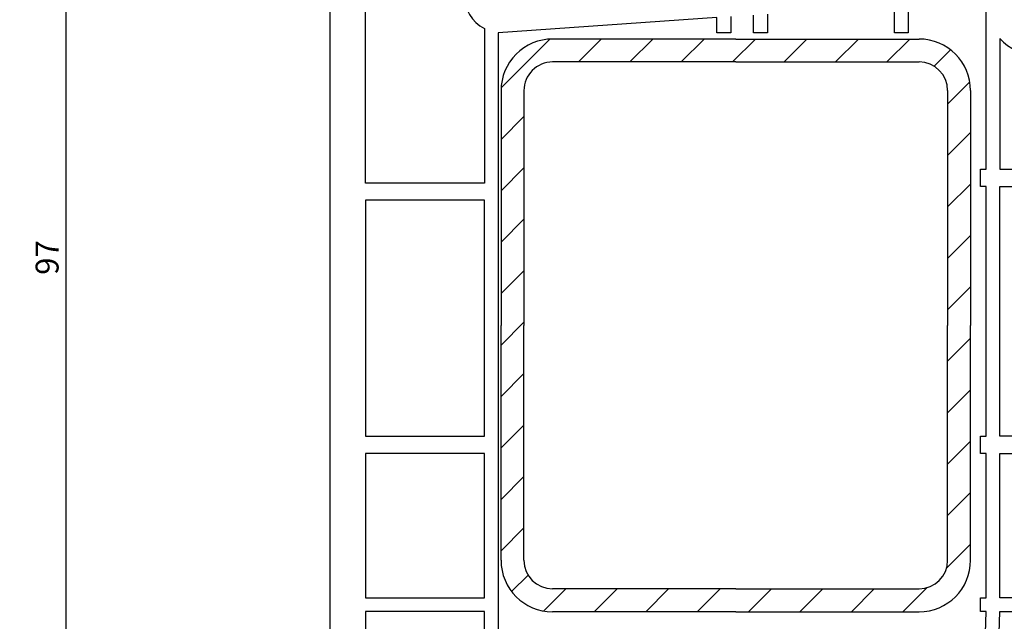
# Model space of a CAD drawing. Extents: x 19 to 215, y 53 to 336.
# Drawn here: x 64 to 150, y 223 to 276 of the extents above; entities that cross this region are included whole.
import ezdxf

# ---------------------------------------------------------------- set-up
doc = ezdxf.new("R2010")
doc.units = 0
doc.header["$LTSCALE"] = 0.2
doc.layers.get('0').update_dxf_attribs({"linetype": 'CONTINUOUS', "plot": 0})
for name, color, linetype in [('ARMERING', 2, 'CONTINUOUS'), ('HOVEDPROFIL', 7, 'CONTINUOUS'), ('PRODIM', 3, 'CONTINUOUS')]:
    doc.layers.add(name, color=color, linetype=linetype)
doc.layers.get('0').off()
doc.layers.get('0').freeze()
doc.styles.add('ARIAL', font='ARIAL.TTF')
doc.dimstyles.new('PRODIM', dxfattribs={"dimtxt": 2, "dimasz": 2.5, "dimexe": 1.25, "dimexo": 4, "dimtad": 1, "dimdec": 1, "dimdsep": 46, "dimlunit": 6, "dimtxsty": 'ARIAL', "dimblk2": 'OBLIQUE', "dimcen": 2.5, "dimdle": 1.25, "dimclrd": 256, "dimclre": 256, "dimclrt": 256, "dimadec": 0, "dimazin": 0, "dimtfac": 1, "dimtdec": 1, "dimtmove": 0, "dimatfit": 3, "dimfxl": 0, "dimtolj": 1, "dimtzin": 0, "dimarcsym": 0})

# ---------------------------------------------------------------- blocks, each defined once
blk = doc.blocks.new('*D47')
at = {"layer": 'PRODIM', "lineweight": -2}
for p, q in [((99.70470384921218, 303.7166274359075), (50.95065428328303, 303.7166274359075)), ((52.20065428328301, 178.2166008127026), (52.20065428328303, 301.2166274359075)), ((62.90465409068883, 175.7166008127026), (50.950654283283, 175.7166008127026))]:
    blk.add_line(p, q, dxfattribs=at)
at = {"layer": 'PRODIM'}
for points in [[(51.78398761661636, 301.2166274359075), (52.61732094994969, 301.2166274359075), (52.20065428328303, 303.7166274359075)], [(51.78398761661634, 178.2166008127026), (52.61732094994967, 178.2166008127026), (52.200654283283, 175.7166008127026)]]:
    blk.add_solid(points, dxfattribs=at)
at = {"layer": 'PRODIM', "insert": (50.5545083078396, 239.7166141243051), "char_height": 2, "attachment_point": 5, "rotation": 90, "style": 'ARIAL'}
blk.add_mtext('\\A1;128', dxfattribs=at)
blk = doc.blocks.new('_OBLIQUE')
at = {"color": 0, "linetype": 'ByBlock'}
blk.add_line((-0.5, -0.5), (0.5, 0.5), dxfattribs=at)
blk = doc.blocks.new('550160_HT-FLG-Z')
at = {"layer": 'HOVEDPROFIL'}
for p, q in [((-42.00000000000047, 103.1677643399105), (-42.00000000000047, 14)), ((-38.90000000000045, 67.99999999999997), (-38.90000000000045, 88.80000000000004)), ((7.299999999999145, 81.11204670363551), (7.299999999999031, 83.52943940383776)), ((8.499999999999076, 83.61327961309323), (8.499999999999076, 81.11204670363551)), ((15.29999999999994, 69.20000000000013), (15.29999999999994, 84.08986293352936)), ((-5.000000000000924, 81.11204670363551), (-5.000000000000924, 82.67026916583924)), ((-3.800000000000765, 82.75418134017136), (-3.800000000000765, 81.11204670363551)), ((-8.200000000000855, 82.4465033676199), (-27.30000000000003, 81.11204670363551)), ((-8.200000000000855, 81.11204670363551), (-8.200000000000855, 82.4465033676199)), ((-7.00000000000081, 82.53041554195212), (-7.00000000000081, 81.11204670363551)), ((-28.50000000000013, 81.50166352819303), (-28.50000000000013, 67.99999999999997)), ((-27.30000000000003, 81.11204670363551), (-27.30000000000003, 25.89999999999992)), ((-7.00000000000081, 81.11204670363551), (-8.200000000000855, 81.11204670363551)), ((-3.800000000000765, 81.11204670363551), (-5.000000000000924, 81.11204670363551)), ((8.499999999999076, 81.11204670363551), (7.299999999999145, 81.11204670363551)), ((16.49999999999999, 80.62136944810726), (16.49999999999999, 69.20000000000013)), ((14.79999999999994, 69.20000000000013), (15.29999999999994, 69.20000000000013)), ((14.79999999999994, 67.7000000000003), (14.79999999999994, 69.20000000000013)), ((16.49999999999999, 69.20000000000013), (19.7999999999992, 69.20000000000002)), ((-28.50000000000013, 67.99999999999997), (-38.90000000000045, 67.99999999999997)), ((15.29999999999994, 67.7000000000003), (14.79999999999994, 67.7000000000003)), ((15.29999999999994, 45.90000000000001), (15.29999999999994, 67.7000000000003)), ((16.49999999999999, 45.90000000000012), (16.49999999999999, 67.7000000000003)), ((16.49999999999999, 67.7000000000003), (19.7999999999992, 67.70000000000024)), ((-38.90000000000045, 66.50000000000009), (-38.90000000000045, 45.89999999999992)), ((-28.50000000000013, 66.50000000000009), (-38.90000000000045, 66.50000000000009)), ((-28.50000000000013, 45.89999999999992), (-28.50000000000013, 66.50000000000009)), ((-38.90000000000045, 45.89999999999992), (-28.50000000000013, 45.89999999999992)), ((14.79999999999994, 45.90000000000001), (15.29999999999994, 45.90000000000001)), ((14.79999999999994, 44.40000000000001), (14.79999999999994, 45.90000000000001)), ((19.79999999999937, 45.90000000000001), (16.49999999999999, 45.90000000000012)), ((-28.50000000000013, 44.40000000000001), (-38.90000000000045, 44.40000000000001)), ((-38.90000000000045, 44.40000000000001), (-38.90000000000045, 31.79999999999993)), ((-28.50000000000013, 31.79999999999993), (-28.50000000000013, 44.40000000000001)), ((15.29999999999994, 44.40000000000001), (14.79999999999994, 44.40000000000001)), ((15.29999999999994, 31.79999999999981), (15.29999999999994, 44.40000000000001)), ((16.49999999999999, 31.79999999999981), (16.49999999999999, 44.40000000000012)), ((16.49999999999999, 44.40000000000012), (19.79999999999937, 44.40000000000001)), ((-38.90000000000045, 31.79999999999993), (-28.50000000000013, 31.79999999999993)), ((14.79999999999994, 31.79999999999981), (15.29999999999994, 31.79999999999981)), ((14.79999999999994, 30.59999999999982), (14.79999999999994, 31.79999999999981)), ((19.79999999999937, 31.79999999999981), (16.49999999999999, 31.79999999999981)), ((-28.50000000000013, 30.59999999999994), (-38.90000000000045, 30.59999999999994)), ((-38.90000000000045, 30.59999999999994), (-38.90000000000045, 19.80000000000001)), ((-28.50000000000013, 19.80000000000001), (-28.50000000000013, 30.59999999999994)), ((14.79999999999994, 14.80000000000001), (15.29999999999994, 30.59999999999982)), ((15.29999999999994, 30.59999999999982), (14.79999999999994, 30.59999999999982)), ((15.99999999999987, 14.80000000000001), (16.50060071488819, 30.59999999999982)), ((16.50060071488819, 30.59999999999982), (19.79999999999937, 30.59999999999982))]:
    blk.add_line(p, q, dxfattribs=at)
for centre, radius, start, end in [((-27.00000000000041, 84.44105121953314), 3.300000000000129, 180, 242.9643082105943), ((19.69633433094228, 83.50458310333664), 4.30458756872961, 222.0516467475005, 270.0825280791673)]:
    blk.add_arc(centre, radius, start, end, dxfattribs=at)
blk = doc.blocks.new('*D60')
at = {"layer": 'PRODIM', "lineweight": -2}
for p, q in [((102.7047038492122, 303.7166274359075), (66.40770555516522, 303.7166274359075)), ((67.65770555516522, 301.2166274359075), (67.6577055551652, 209.2166274359075)), ((87.70470384921224, 206.7166274359075), (66.4077055551652, 206.7166274359075))]:
    blk.add_line(p, q, dxfattribs=at)
at = {"layer": 'PRODIM'}
for points in [[(67.24103888849855, 301.2166274359075), (68.0743722218319, 301.2166274359075), (67.65770555516522, 303.7166274359075)], [(67.24103888849852, 209.2166274359075), (68.07437222183187, 209.2166274359075), (67.6577055551652, 206.7166274359075)]]:
    blk.add_solid(points, dxfattribs=at)
at = {"layer": 'PRODIM', "insert": (66.01155957972178, 255.2166274359075), "char_height": 2, "attachment_point": 5, "rotation": 90, "style": 'ARIAL'}
blk.add_mtext('\\A1;97', dxfattribs=at)

msp = doc.modelspace()

# ---------------------------------------------------------------- hatches: boundary and pattern name
at = {"layer": 'ARMERING'}
h = msp.add_hatch(dxfattribs=at)
h.set_pattern_fill('ANSI31', color=256, angle=-1.272221872585407e-14, style=0)
h.set_pattern_definition([(44.99999999999999, (-165.1544318028066, 35.14592836638809), (-2.245064030267288, 2.245064030267289), [])])
h.paths.add_polyline_path([(110.1450669455837, 274.2891165670161, 0.4142135623730951), (105.6450669455837, 269.7891165670161), (105.6450669455837, 249.2891165670161), (105.6450669455837, 228.7891165670161, 0.4142135623730951), (110.1450669455837, 224.2891165670161), (126.1450669455837, 224.2891165670161), (142.1450669455836, 224.2891165670161, 0.4142135623730951), (146.6450669455836, 228.7891165670161), (146.6450669455836, 249.2891165670161), (146.6450669455836, 269.7891165670161, 0.4142135623730951), (142.1450669455836, 274.2891165670161), (126.1450669455836, 274.2891165670161)])
h.paths.add_polyline_path([(144.6450669455836, 249.2891165670161), (144.6450669455836, 269.7891165670161, 0.414213562373095), (142.1450669455836, 272.2891165670161), (126.1450669455836, 272.2891165670161), (110.1450669455837, 272.2891165670161, 0.4142135623730951), (107.6450669455837, 269.7891165670161), (107.6450669455837, 249.2891165670161), (107.6450669455837, 228.7891165670161, 0.4142135623730951), (110.1450669455837, 226.2891165670161), (126.1450669455837, 226.2891165670161), (142.1450669455836, 226.2891165670161, 0.4142135623730951), (144.6450669455836, 228.7891165670161)], flags=16)

# ---------------------------------------------------------------- linework, layer by layer
for p, q in [((126.1450669455838, 274.2891165670161), (110.1450669455837, 274.2891165670161)), ((126.1450669455836, 274.2891165670161), (142.1450669455836, 274.2891165670161)), ((126.1450669455838, 272.2891165670161), (110.1450669455837, 272.2891165670161)), ((126.1450669455836, 272.2891165670161), (142.1450669455836, 272.2891165670161)), ((105.6450669455837, 269.7891165670161), (105.6450669455837, 249.2891165670161)), ((107.6450669455837, 269.7891165670161), (107.6450669455837, 249.2891165670161)), ((144.6450669455836, 269.7891165670161), (144.6450669455836, 249.2891165670161)), ((146.6450669455836, 269.7891165670161), (146.6450669455836, 249.2891165670161)), ((105.6450669455837, 228.7891165670161), (105.6450669455837, 249.2891165670161)), ((107.6450669455837, 228.7891165670161), (107.6450669455837, 249.2891165670161)), ((144.6450669455836, 228.7891165670161), (144.6450669455836, 249.2891165670161)), ((146.6450669455836, 228.7891165670161), (146.6450669455836, 249.2891165670161)), ((126.1450669455837, 226.2891165670161), (110.1450669455837, 226.2891165670161)), ((126.1450669455837, 226.2891165670161), (142.1450669455836, 226.2891165670161)), ((126.1450669455837, 224.2891165670161), (110.1450669455837, 224.2891165670161)), ((126.1450669455837, 224.2891165670161), (142.1450669455836, 224.2891165670161))]:
    msp.add_line(p, q, dxfattribs=at)
for centre, radius, start, end in [((110.1450669455838, 269.7891165670161), 4.5, 89.99999999999999, 180), ((142.1450669455837, 269.7891165670161), 4.5, 0, 89.99999999999999), ((110.1450669455838, 269.7891165670161), 2.5, 89.99999999999999, 180), ((142.1450669455837, 269.7891165670161), 2.5, 0, 89.99999999999999), ((110.1450669455837, 228.7891165670161), 4.5, 180, 270), ((110.1450669455837, 228.7891165670161), 2.5, 180, 270), ((142.1450669455836, 228.7891165670161), 4.5, 270, 0), ((142.1450669455836, 228.7891165670161), 2.5, 270, 0)]:
    msp.add_arc(centre, radius, start, end, dxfattribs=at)

# ---------------------------------------------------------------- block references
at = {"layer": 'HOVEDPROFIL'}
msp.add_blockref('550160_HT-FLG-Z', (132.7047038492127, 193.7166274359075), dxfattribs=at)

# ---------------------------------------------------------------- dimensions: what is measured, and where the dimension line sits
at = {"layer": 'PRODIM'}
dim = msp.add_linear_dim(base=(52.20065428328303, 303.7166274359075), p1=(66.90465409068884, 175.7166008127026), p2=(103.7047038492122, 303.7166274359075), angle=90, dimstyle='PRODIM', dxfattribs=at)
dim.commit()
dim.dimension.update_dxf_attribs({"geometry": '*D47', "text_midpoint": (50.5545083078396, 239.7166141243051)})
at = {"layer": 'PRODIM', "color": 3}
dim = msp.add_linear_dim(base=(67.6577055551652, 206.7166274359075), p1=(106.7047038492122, 303.7166274359075), p2=(91.70470384921224, 206.7166274359075), angle=90, dimstyle='PRODIM', dxfattribs=at)
dim.commit()
dim.dimension.update_dxf_attribs({"geometry": '*D60', "text_midpoint": (66.01155957972178, 255.2166274359075)})

doc.saveas('drawing.dxf')
